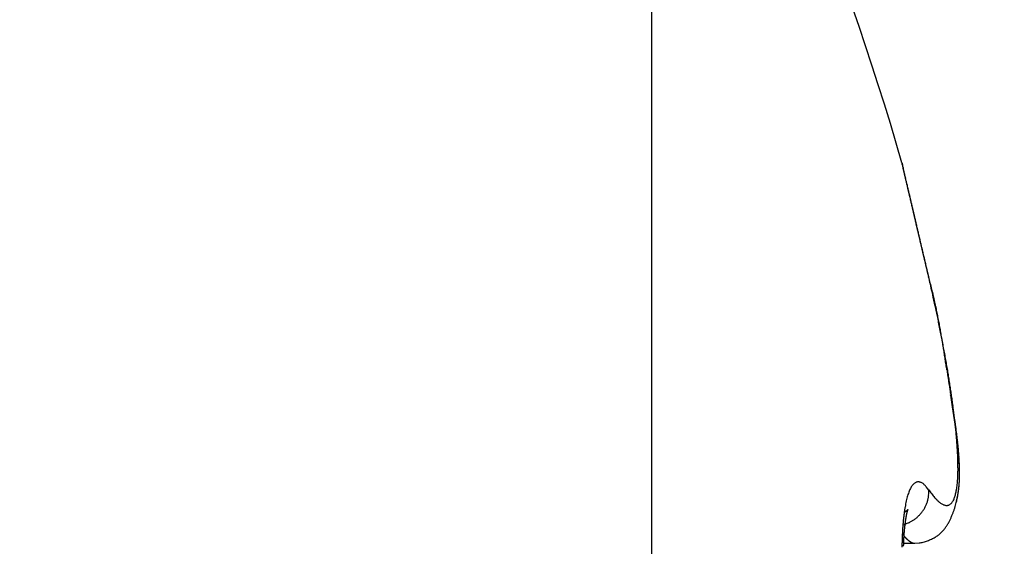
# Model space of a CAD drawing. Units: millimetres. Extents: x 264 to 7056, y -131 to 5380.
# Drawn here: x 4466 to 4469, y 3379 to 3381 of the extents above; entities that cross this region are included whole.
import ezdxf

# ---------------------------------------------------------------- set-up
doc = ezdxf.new("R2010")
doc.units = ezdxf.units.MM
doc.layers.add('hatching-Schraffur', color=5, linetype='Continuous')
doc.layers.add('outline-Körperkante', color=7, linetype='Continuous')

# ---------------------------------------------------------------- blocks, each defined once
blk = doc.blocks.new('WD2201_SR_Laufwagen_hinten')
at = {"layer": 'outline-Körperkante'}
for p, q in [((18.5, 40.7202), (18.5, 35.5)), ((19.3471, 36.8085), (19.3437, 36.8229)), ((19.3471, 36.8085), (19.3448, 36.8181)), ((19.3471, 36.8085), (19.3451, 36.817)), ((19.3471, 36.158), (19.3518, 36.1514)), ((19.4319, 36.1205), (19.4331, 36.1256)), ((19.2684, 36.0507), (19.2728, 36.052)), ((19.2666, 36.023), (19.2677, 36.0216)), ((19.2699, 35.9944), (19.304, 35.9944)), ((19.3045, 35.9943), (19.3176, 35.9952))]:
    blk.add_line(p, q, dxfattribs=at)
for centre, radius, start, end in [((10.9875, 34.7794), 8.6125, 16.02562, 29.27548), ((16.7554, 36.554), 2.5816, 13.4392, 13.5107), ((19.2803, 37.1583), 0.0149, 184.3333, 187.9412), ((19.2903, 37.1595), 0.0249, 187.7276, 190.1023), ((21.7581, 37.7159), 2.5546, 192.6799, 192.7054), ((19.0984, 37.1115), 0.1729, 13.8177, 14.2548), ((16.6138, 36.5217), 2.7268, 13.3425, 13.4088), ((9.3197, 34.8268), 10.2149, 13.15311, 13.16198), ((20.4998, 37.4396), 1.2664, 193.1632, 193.2464), ((11.012, 35.1906), 8.4846, 13.33849, 13.35896), ((94.3536, 54.9907), 77.177, 193.36616, 193.367701), ((12.2809, 35.5171), 7.1744, 13.11676, 13.13504), ((-21.4959, 27.6305), 41.8599, 13.13751, 13.14196), ((-57.4711, 19.1242), 78.8268, 13.213737, 13.215581), ((-0.1185, 32.5417), 19.9259, 13.34564, 13.35672), ((86.4855, 53.1931), 69.1065, 193.429887, 193.432171), ((-2.1525, 32.0837), 22.0107, 13.2721, 13.28355), ((-97.8933, 9.7603), 120.3193, 13.151982, 13.153405), ((-53.4949, 19.8772), 74.7839, 13.341605, 13.344062), ((-14.7227, 29.1571), 34.917, 13.20277, 13.21074), ((-87.105, 12.2154), 109.2554, 13.182068, 13.183862), ((-27.7101, 26.0909), 48.2615, 13.21878, 13.22506), ((-104.7706, 7.778), 127.4678, 13.311646, 13.313285), ((-93.6414, 10.6985), 115.9655, 13.171599, 13.173507), ((-35.0451, 24.4401), 55.7796, 13.14075, 13.14667), ((-93.961, 10.5284), 116.3155, 13.215322, 13.217326), ((-45.0961, 21.9596), 66.1316, 13.248428, 13.253795), ((-97.3682, 9.3586), 119.9005, 13.385269, 13.387313), ((-101.6644, 8.8845), 124.1908, 13.137132, 13.139202), ((-58.5437, 18.8298), 79.9385, 13.218393, 13.223156), ((-102.2481, 8.3264), 124.8867, 13.323456, 13.325606), ((-72.112, 15.6568), 93.8728, 13.205778, 13.210079), ((-105.4915, 7.7465), 128.1766, 13.239427, 13.241613), ((-107.151, 7.5308), 129.8415, 13.162109, 13.164356), ((-85.0937, 12.6157), 107.206, 13.199086, 13.203088), ((-110.0033, 6.6596), 132.8174, 13.245594, 13.247872), ((-98.8941, 9.5114), 121.3508, 13.134524, 13.138243), ((-111.2484, 6.2319), 134.1274, 13.299252, 13.301591), ((-112.7279, 6.1275), 135.5916, 13.195179, 13.198677), ((-114.3101, 5.8633), 137.1923, 13.152524, 13.154892), ((-125.4036, 3.1322), 148.6164, 13.20126, 13.205699), ((-115.5826, 5.3723), 138.5432, 13.228103, 13.230525), ((-127.2565, 2.6557), 150.5292, 13.21614, 13.219436), ((-117.754, 4.8549), 140.7755, 13.228411, 13.230866), ((-40.3547, 23.0465), 61.2672, 13.225344, 13.233721), ((-140.8704, -0.3828), 164.4773, 13.15917, 13.162322), ((-118.3754, 4.5814), 141.443, 13.276142, 13.278664), ((-54.5927, 19.684), 75.8968, 13.232825, 13.237408), ((-122.4973, 3.8325), 145.6269, 13.18799, 13.190507), ((-154.8282, -3.8557), 178.8594, 13.221562, 13.224573), ((-205.7671, -15.8169), 231.1837, 13.219988, 13.221212), ((-127.8354, 2.5711), 151.112, 13.189365, 13.191857), ((-76.7891, 14.5897), 98.6701, 13.155936, 13.15915), ((-168.0204, -6.632), 192.3371, 13.124956, 13.127868), ((-135.1488, 0.6115), 158.6797, 13.273322, 13.275759), ((-63.2382, 17.7589), 84.7536, 13.150673, 13.154714), ((-142.5763, -0.9615), 166.2701, 13.210854, 13.213236), ((-181.2119, -10.0318), 205.9562, 13.209901, 13.212713), ((-80.4211, 13.5258), 102.4491, 13.266331, 13.269669), ((-150.469, -2.8239), 174.3796, 13.211582, 13.213911), ((-93.1813, 10.7371), 115.5089, 13.157254, 13.160239), ((-193.0671, -12.6206), 218.0895, 13.157556, 13.160302), ((-156.4654, -4.109), 180.511, 13.171404, 13.173703), ((-90.4897, 11.184), 112.7864, 13.244288, 13.247414), ((-92.4007, 10.9638), 114.6972, 13.129495, 13.13264), ((-163.1304, -5.8004), 187.3861, 13.208337, 13.210598), ((-205.4892, -15.4327), 230.8255, 13.132684, 13.13536), ((-98.0277, 9.519), 120.5054, 13.187727, 13.19077), ((-168.7129, -7.241), 193.1501, 13.243745, 13.245985), ((-215.7136, -17.9963), 241.3651, 13.171236, 13.173871), ((-102.8315, 8.4529), 125.4257, 13.158287, 13.161257), ((-174.6017, -8.2996), 199.1251, 13.149842, 13.152055), ((-105.7553, 7.6794), 128.4489, 13.194406, 13.197357), ((-226.7109, -20.577), 252.6611, 13.170219, 13.172807), ((-179.4898, -9.5785), 204.176, 13.185067, 13.187269), ((-109.4237, 6.9262), 132.1924, 13.14639, 13.149306), ((-184.2139, -10.7429), 209.0411, 13.198267, 13.200451), ((-112.825, 5.9928), 135.717, 13.200654, 13.203537), ((-235.5318, -22.6485), 261.7219, 13.169245, 13.17181), ((-188.1863, -11.871), 213.1663, 13.247514, 13.249695), ((-116.2634, 5.2015), 139.2452, 13.191705, 13.194553), ((-244.7011, -24.7344), 271.1254, 13.154463, 13.156998), ((-119.3985, 4.5766), 142.4402, 13.145828, 13.148657), ((-192.5202, -12.62), 217.5567, 13.175785, 13.177957), ((-122.5336, 3.8579), 145.6566, 13.13784, 13.140644), ((-195.0311, -13.3282), 220.1629, 13.204117, 13.206293), ((-252.0114, -26.2792), 278.5954, 13.119139, 13.121667), ((-125.3196, 3.0635), 148.5503, 13.189216, 13.192005), ((-198.7095, -13.923), 223.8801, 13.135126, 13.137299), ((-128.2693, 2.3873), 151.5765, 13.180895, 13.183663), ((-259.5208, -28.3099), 286.3699, 13.171298, 13.173809), ((-200.5641, -14.7406), 225.8723, 13.227995, 13.230179), ((-130.8061, 2.0642), 154.1203, 13.080022, 13.082782), ((-202.8222, -14.9265), 228.1133, 13.141472, 13.143659), ((-133.3174, 1.2348), 156.7544, 13.164857, 13.167601), ((-265.175, -29.5735), 292.1633, 13.157415, 13.15993), ((-204.321, -15.597), 229.7255, 13.217136, 13.219339), ((-135.4146, 0.7584), 158.9049, 13.157126, 13.159866), ((-270.8789, -30.8343), 298.0045, 13.14131, 13.143821), ((-137.6989, 0.1893), 161.2589, 13.166553, 13.169283), ((-205.7114, -15.6443), 231.09, 13.147505, 13.149718), ((-139.771, -0.2321), 163.3724, 13.142215, 13.144945), ((-206.3558, -15.9144), 231.779, 13.174063, 13.176297), ((-274.4961, -31.7293), 301.7304, 13.148118, 13.150647), ((-141.6126, -0.5367), 165.2352, 13.097141, 13.099864), ((-206.9339, -16.0915), 232.3822, 13.181841, 13.18409), ((-143.0261, -1.1128), 166.7426, 13.17717, 13.179898), ((-279.2145, -32.8138), 306.5718, 13.142369, 13.1449), ((-206.5886, -15.9928), 232.0235, 13.175281, 13.177556), ((-144.8589, -1.3666), 168.5851, 13.116425, 13.11915), ((-206.8323, -16.0326), 232.2698, 13.168854, 13.17115), ((-282.5885, -33.5323), 310.0208, 13.12735, 13.129897), ((-146.0674, -1.685), 169.8343, 13.125769, 13.128502), ((-205.5643, -15.777), 230.977, 13.176447, 13.178776), ((-147.4337, -2.0889), 171.2567, 13.150857, 13.153592), ((-283.9247, -33.9328), 311.4131, 13.140714, 13.143288), ((-148.1112, -2.1231), 171.9242, 13.107834, 13.110582), ((-205.0912, -15.7639), 230.5134, 13.197728, 13.200079), ((-149.6041, -2.5078), 173.4655, 13.117013, 13.119763), ((-204.1672, -15.3461), 229.5185, 13.146478, 13.14886), ((-280.1928, -32.9309), 307.5512, 13.114351, 13.116994), ((-150.2769, -2.7981), 174.1866, 13.157026, 13.159786), ((-202.0464, -14.7655), 227.3212, 13.123126, 13.125546), ((-287.2741, -34.7208), 314.8539, 13.136592, 13.13921), ((-151.0177, -2.8003), 174.9086, 13.099699, 13.102473), ((-197.6114, -14.0564), 222.8413, 13.201979, 13.204466), ((-149.8511, -2.4568), 173.6945, 13.073752, 13.076566), ((-198.6543, -14.041), 223.8532, 13.13469, 13.137179), ((-304.4649, -38.7022), 332.4997, 13.128938, 13.131448), ((-152.1166, -3.116), 176.0504, 13.113147, 13.115943), ((-205.3081, -15.7452), 230.7203, 13.168913, 13.171343), ((-157.4418, -4.4918), 181.5489, 13.151992, 13.154724), ((16.2176, 35.9941), 3.2337, 13.8865, 14.5868), ((8.4241, 34.3125), 11.2046, 12.63191, 12.87146), ((18.1627, 36.4622), 1.2332, 13.0588, 14.4613), ((15.3712, 35.8547), 4.0883, 12.3351, 12.8342), ((17.7962, 36.3779), 1.6093, 12.3345, 13.0334), ((15.0484, 35.7817), 4.4193, 12.0684, 12.3656), ((4.8763, 33.7652), 14.7905, 11.47129, 11.53055), ((5.9384, 33.8935), 13.7228, 11.7514, 11.82497), ((16.9768, 36.2218), 2.4431, 11.0522, 11.4477), ((14.3248, 35.6395), 5.1567, 11.5208, 11.7363), ((17.4469, 36.3038), 1.9661, 10.8105, 11.3326), ((16.683, 36.1634), 2.7428, 10.3347, 10.6986), ((15.402, 35.8508), 4.059, 11.3456, 11.6354), ((15.8938, 36.0244), 3.5441, 9.9807, 10.2568), ((14.9087, 35.7528), 4.5619, 11.0834, 11.3328), ((15.803, 36.0143), 3.6352, 9.6206, 9.8894), ((14.6918, 35.7108), 4.7828, 10.8456, 11.0775), ((15.4727, 35.9554), 3.9708, 9.4171, 9.6626), ((15.1313, 35.7953), 4.3352, 10.5875, 10.8419), ((14.4277, 35.7909), 5.0287, 9.1259, 9.3179), ((13.0998, 35.5783), 6.3734, 8.96919, 9.11903), ((15.3993, 35.8451), 4.0627, 10.3228, 10.5924), ((10.7717, 35.219), 8.7291, 8.80831, 8.91653), ((15.5003, 35.8624), 3.9602, 10.0652, 10.338), ((5.9116, 34.4797), 13.645, 8.68254, 8.75098), ((15.6561, 35.8888), 3.8022, 9.8036, 10.0838), ((-28.9222, 29.1721), 48.8809, 8.65002, 8.66886), ((56.6776, 42.1295), 37.694, 188.55269, 188.57678), ((15.8635, 35.924), 3.5919, 9.5215, 9.814), ((31.7473, 38.3675), 12.4815, 188.56778, 188.63927), ((16.0512, 35.9558), 3.4014, 9.2111, 9.5155), ((30.3546, 38.1552), 11.0727, 188.63543, 188.71468), ((16.2164, 35.982), 3.2342, 8.9074, 9.2222), ((38.4024, 39.3731), 19.2121, 188.66867, 188.71347), ((16.3753, 36.0065), 3.0734, 8.5882, 8.9141), ((79.6543, 45.806), 60.9625, 188.816106, 188.829954), ((16.5273, 36.0281), 2.9199, 8.2782, 8.6149), ((-17.9999, 30.6505), 37.8607, 8.78648, 8.80834), ((5.0488, 34.2012), 14.5401, 8.77661, 8.83248), ((16.6833, 36.0516), 2.7621, 7.9121, 8.2616), ((16.8396, 36.0719), 2.6046, 7.5804, 7.9437), ((11.2612, 35.1472), 8.2561, 8.77006, 8.86648), ((13.6991, 35.5248), 5.7891, 8.62118, 8.75614), ((16.9992, 36.0932), 2.4435, 7.199, 7.5783), ((15.2124, 35.752), 4.2588, 8.4705, 8.6504), ((17.1548, 36.1126), 2.2867, 6.81, 7.2064), ((16.0908, 35.877), 3.3717, 8.3459, 8.5689), ((17.3122, 36.1297), 2.1284, 6.4389, 6.8552), ((16.7561, 35.9736), 2.6994, 8.0946, 8.3674), ((17.4648, 36.1462), 1.975, 6.0207, 6.4584), ((13.0094, 35.5126), 6.4751, 7.44371, 7.59517), ((17.1998, 36.035), 2.2514, 7.8154, 8.1364), ((17.6172, 36.1616), 1.8218, 5.5799, 6.0427), ((17.2025, 36.0554), 2.247, 7.2395, 7.5699), ((17.564, 36.0835), 1.8841, 7.4833, 7.8592), ((17.7636, 36.1761), 1.6746, 5.0834, 5.5735), ((17.4585, 36.086), 1.9891, 7.058, 7.2955), ((17.9083, 36.188), 1.5295, 4.5984, 5.1202), ((17.826, 36.116), 1.62, 7.1211, 7.5504), ((15.6349, 35.8754), 3.8249, 6.7377, 6.8316), ((17.5389, 36.0961), 1.9081, 6.6601, 6.8666), ((18.0535, 36.1436), 1.3908, 6.6649, 7.1546), ((17.9566, 36.1443), 1.4877, 6.3996, 6.6802), ((18.046, 36.1978), 1.3914, 4.0911, 4.6478), ((18.1803, 36.2071), 1.2567, 3.5065, 4.1042), ((18.3077, 36.2135), 1.1292, 2.9361, 3.579), ((17.9402, 36.1417), 1.5042, 6.1614, 6.4289), ((18.2241, 36.1624), 1.2193, 6.1689, 6.7175), ((17.9817, 36.1453), 1.4625, 5.9282, 6.1953), ((18.3755, 36.1768), 1.0672, 5.6625, 6.2769), ((18.1592, 36.1643), 1.284, 5.6013, 5.904), ((18.2784, 36.1755), 1.1643, 5.2909, 5.6221), ((18.4933, 36.1879), 0.9488, 5.0212, 5.6999), ((18.3546, 36.1814), 1.0879, 5.0038, 5.3539), ((18.4298, 36.2192), 1.007, 2.2734, 2.97), ((18.5437, 36.223), 0.893, 1.5647, 2.3216), ((18.4252, 36.1879), 1.017, 4.6147, 4.985), ((18.5998, 36.1966), 0.842, 4.311, 5.0608), ((18.5043, 36.1928), 0.9377, 4.3088, 4.7053), ((18.5674, 36.1988), 0.8744, 3.8052, 4.2263), ((18.6844, 36.2021), 0.7572, 3.5629, 4.3821), ((18.6273, 36.201), 0.8144, 3.4828, 3.929), ((18.6474, 36.225), 0.7893, 0.7993, 1.6234), ((18.7384, 36.2261), 0.6983, 359.9223, 0.815), ((18.8242, 36.224), 0.6126, 359.1277, 0.1033), ((18.7612, 36.206), 0.6803, 2.7353, 3.6303), ((18.6774, 36.2048), 0.7643, 2.9596, 3.4304), ((18.7258, 36.2066), 0.7158, 2.5169, 3.0146), ((18.8242, 36.2079), 0.6173, 1.8764, 2.8452), ((18.769, 36.2076), 0.6726, 2.0699, 2.5934), ((18.8091, 36.2101), 0.6325, 1.4202, 1.9713), ((18.8806, 36.2093), 0.5609, 0.8716, 1.92), ((18.8442, 36.2099), 0.5973, 0.9483, 1.5259), ((19.0402, 36.2153), 0.3963, 355.7877, 357.0914), ((18.9748, 36.2189), 0.4619, 357.0576, 358.2359), ((18.9021, 36.2231), 0.5346, 358.0274, 359.094), ((19.0056, 36.2072), 0.4359, 357.4816, 358.7665), ((18.9843, 36.2086), 0.4573, 357.7417, 358.46), ((18.9277, 36.2092), 0.5138, 359.8348, 0.9601), ((18.97, 36.2085), 0.4715, 358.7042, 359.9111), ((18.9602, 36.2092), 0.4813, 358.468, 359.1574), ((18.8789, 36.2102), 0.5627, 0.3711, 0.977), ((18.936, 36.2102), 0.5056, 359.0804, 359.7423), ((18.9076, 36.21), 0.534, 359.7806, 0.4136), ((19.3773, 36.1169), 0.0969, 150.8842, 154.3007), ((19.3579, 36.1265), 0.0752, 146.1166, 150.1265), ((19.3427, 36.1359), 0.0574, 140.5975, 145.3753), ((19.3318, 36.1436), 0.0441, 133.7549, 139.4118), ((19.3239, 36.151), 0.0333, 125.8655, 132.7133), ((19.3188, 36.1568), 0.0256, 115.9844, 124.2377), ((19.3167, 36.1605), 0.0214, 105.9988, 115.3442), ((19.3161, 36.1618), 0.02, 95.4525, 105.0963), ((19.3153, 36.1639), 0.0178, 82.6044, 93.7432), ((19.3156, 36.1652), 0.0165, 69.8498, 82.8238), ((19.3152, 36.158), 0.0234, 66.2709, 75.1639), ((19.2977, 36.1146), 0.0703, 64.6322, 67.4428), ((19.3124, 36.1541), 0.0285, 46.6526, 57.2533), ((19.3054, 36.143), 0.0414, 37.1241, 50.2155), ((19.2199, 36.0576), 0.162, 38.2785, 42.9616), ((19.2415, 36.1902), 0.1934, 349.5188, 351.6357), ((19.2003, 36.1976), 0.2352, 351.3123, 353.1709), ((19.1528, 36.2042), 0.2832, 353.006, 354.6422), ((19.1001, 36.2099), 0.3362, 354.5124, 355.9714), ((19.0872, 36.2008), 0.354, 352.9396, 353.8244), ((19.0873, 36.2004), 0.3539, 353.3716, 354.8915), ((19.0731, 36.2016), 0.3682, 353.9437, 354.8007), ((19.0591, 36.2041), 0.3823, 354.6151, 355.4454), ((19.0636, 36.2031), 0.3778, 354.8155, 356.2577), ((19.0425, 36.2044), 0.3989, 355.5938, 356.3958), ((19.0369, 36.2054), 0.4045, 356.1668, 357.5329), ((19.0245, 36.2065), 0.417, 356.2581, 357.0329), ((19.0056, 36.2077), 0.436, 357.0015, 357.7475), ((19.5814, 36.0545), 0.3106, 165.5933, 167.1763), ((19.5265, 36.0674), 0.2542, 163.5017, 165.3127), ((19.4781, 36.0804), 0.2041, 161.0542, 163.1459), ((19.4373, 36.0933), 0.1614, 158.2386, 160.6882), ((19.4037, 36.1055), 0.1256, 154.8366, 157.7175), ((19.248, 36.1517), 0.0997, 346.1991, 348.7711), ((19.145, 36.1729), 0.2049, 348.5466, 349.6716), ((19.2638, 36.1468), 0.0835, 352.7306, 356.125), ((19.1649, 36.1503), 0.1823, 359.4117, 2.3975), ((19.274, 36.1464), 0.0732, 355.8761, 1.6298), ((19.608, 36.3377), 0.3169, 216.0278, 217.4128), ((19.5671, 36.308), 0.2663, 217.6861, 219.2359), ((19.5328, 36.2805), 0.2224, 219.3426, 221.0905), ((19.5033, 36.2563), 0.1842, 221.4575, 223.4302), ((19.3693, 36.1531), 0.06, 334.5735, 339.2738), ((19.3529, 36.1604), 0.078, 338.4815, 342.4126), ((19.3325, 36.1676), 0.0995, 341.9931, 345.3283), ((19.3071, 36.1756), 0.1261, 344.769, 347.6039), ((19.2771, 36.1829), 0.157, 347.333, 349.7789), ((19.1487, 36.1897), 0.2915, 346.8695, 348.6494), ((19.1385, 36.1922), 0.302, 347.2748, 348.2784), ((19.1366, 36.1928), 0.3041, 348.2308, 349.2338), ((19.137, 36.1923), 0.3035, 348.5925, 350.3148), ((19.1316, 36.1931), 0.309, 349.3544, 350.3434), ((19.1235, 36.1951), 0.3173, 350.229, 351.8905), ((19.1202, 36.1959), 0.3207, 350.1982, 351.1577), ((19.1099, 36.1971), 0.331, 351.2227, 352.1567), ((19.1065, 36.1978), 0.3345, 351.8423, 353.4332), ((19.0993, 36.1987), 0.3418, 352.132, 353.0416), ((19.7809, 36.019), 0.5132, 170.3554, 171.4951), ((19.709, 36.0296), 0.4405, 168.8861, 170.1439), ((19.6422, 36.042), 0.3726, 167.3725, 168.7792), ((19.2425, 36.1537), 0.1058, 327.2818, 330.0101), ((19.244, 36.1527), 0.104, 330.0581, 332.8124), ((19.2465, 36.1515), 0.1013, 332.8142, 335.6112), ((19.2458, 36.152), 0.1021, 335.4768, 338.2185), ((19.2421, 36.1534), 0.106, 338.3034, 340.8925), ((19.2497, 36.1502), 0.0978, 341.1882, 343.9893), ((19.2621, 36.1464), 0.0849, 344.1411, 347.3809), ((19.4779, 36.2332), 0.1499, 223.6655, 225.9228), ((19.4575, 36.2135), 0.1216, 226.3614, 228.9509), ((19.4407, 36.1952), 0.0967, 229.3237, 232.3355), ((19.4276, 36.1798), 0.0765, 233.0627, 236.5726), ((19.418, 36.1661), 0.0598, 237.0321, 241.1767), ((19.4108, 36.1549), 0.0465, 242.3475, 247.2348), ((19.4063, 36.1455), 0.0361, 247.9688, 253.776), ((19.4037, 36.1385), 0.0287, 254.9159, 261.7394), ((19.4025, 36.1331), 0.0232, 262.8171, 270.764), ((19.4021, 36.1298), 0.0198, 272.0022, 280.9639), ((19.4023, 36.128), 0.0181, 281.2658, 290.985), ((19.4022, 36.1279), 0.018, 291.3336, 301.3061), ((19.4017, 36.1292), 0.0194, 300.7147, 310.3607), ((19.3999, 36.1319), 0.0226, 309.4031, 318.2869), ((19.3963, 36.1357), 0.0278, 317.3246, 325.1193), ((19.3904, 36.1406), 0.0355, 324.1494, 330.8447), ((19.3816, 36.1466), 0.0461, 329.6075, 335.2183), ((19.169, 36.1838), 0.2704, 341.402, 343.3033), ((19.1656, 36.1855), 0.2741, 343.1682, 345.0461), ((19.1578, 36.1874), 0.2822, 345.08, 346.9092), ((20.0207, 35.9911), 0.7547, 173.7536, 174.6396), ((19.9375, 35.9992), 0.6711, 172.7071, 173.6642), ((19.8576, 36.008), 0.5907, 171.5325, 172.5707), ((19.179, 36.2291), 0.1688, 304.0583, 304.8861), ((19.2474, 36.1325), 0.0504, 303.9267, 305.9519), ((19.6666, 36.0075), 0.3948, 170.7237, 170.9516), ((19.2483, 36.1315), 0.0491, 305.8219, 307.0398), ((19.6452, 36.011), 0.3731, 170.4817, 170.7167), ((19.6273, 36.0143), 0.3549, 170.291, 170.5333), ((19.6033, 36.0179), 0.3307, 169.9577, 170.2092), ((19.5851, 36.0192), 0.3125, 169.3487, 169.6097), ((17.9439, 37.7907), 2.1596, 308.1478, 308.1667), ((19.5637, 36.0251), 0.2903, 169.4475, 169.7204), ((19.5414, 36.0288), 0.2678, 169.0529, 169.3383), ((19.2398, 36.1426), 0.063, 307.7263, 308.4193), ((19.5225, 36.0345), 0.2482, 169.23, 169.5307), ((19.4993, 36.0363), 0.2251, 168.2609, 168.5779), ((19.2534, 36.1252), 0.041, 308.6962, 309.7785), ((19.4813, 36.0402), 0.2067, 167.9671, 168.3042), ((19.4613, 36.0456), 0.186, 167.9319, 168.2908), ((19.4415, 36.0479), 0.1662, 166.8894, 167.275), ((19.2488, 36.1313), 0.0486, 309.2932, 310.1049), ((19.4248, 36.0529), 0.1487, 166.9175, 167.3325), ((19.4057, 36.0579), 0.129, 166.6952, 167.1466), ((19.2441, 36.1369), 0.0559, 310.1793, 310.8264), ((19.3908, 36.0602), 0.1139, 165.5755, 166.0683), ((19.3755, 36.0647), 0.098, 165.3931, 165.936), ((19.2495, 36.1301), 0.0472, 311.1196, 311.8158), ((19.3611, 36.0679), 0.0833, 164.3878, 164.9866), ((19.348, 36.072), 0.0696, 164.1009, 164.7761), ((19.2525, 36.1263), 0.0424, 312.351, 313.0678), ((19.3361, 36.0744), 0.0575, 162.3478, 163.1205), ((19.3284, 36.0779), 0.0491, 162.6516, 163.4933), ((19.2508, 36.1291), 0.0456, 312.1384, 312.7341), ((19.3242, 36.0786), 0.0449, 161.1411, 161.989), ((19.248, 36.1309), 0.0488, 313.7843, 314.2737), ((19.3207, 36.0794), 0.0413, 159.6681, 160.5244), ((19.3192, 36.0807), 0.0395, 159.869, 160.6865), ((19.2362, 36.1438), 0.0663, 313.7571, 314.0811), ((19.3173, 36.0816), 0.0374, 159.4294, 160.2293), ((19.3152, 36.0812), 0.0356, 156.9103, 157.6609), ((19.1451, 36.2336), 0.1942, 314.952, 315.048), ((19.3131, 36.0833), 0.0328, 158.1018, 158.8162), ((19.3113, 36.0678), 0.0405, 134.81, 135.19), ((19.314, 36.0828), 0.0338, 157.3084, 157.9313), ((19.2902, 36.0893), 0.0104, 134.3778, 135.6222), ((19.3141, 36.082), 0.0342, 155.5881, 156.1208), ((19.285, 36.0946), 0.00302, 131.0326, 134.3862), ((19.324, 36.0782), 0.0448, 156.0759, 156.4251), ((19.3885, 36.0544), 0.1135, 158.1442, 158.253), ((19.2832, 36.0969), 0.0000765, 95.5562, 151.8239), ((19.2835, 36.0964), 0.000654, 126.35, 136.9171), ((19.2585, 36.1075), 0.0269, 336.1848, 336.5564), ((19.2819, 36.0973), 0.00139, 344.2662, 347.6613), ((19.2832, 36.097), 0.0000426, 75.0684, 133.0041), ((19.2782, 36.0987), 0.00538, 339.3936, 340.6402), ((19.2831, 36.097), 0.00016, 354.6121, 5.3879), ((19.2395, 36.1569), 0.1102, 308.1169, 310.7772), ((19.2396, 36.1564), 0.1098, 310.8968, 313.5755), ((19.24, 36.156), 0.1092, 313.5758, 316.2661), ((19.2403, 36.1557), 0.1087, 316.254, 318.9583), ((19.2409, 36.1552), 0.108, 318.9505, 321.6676), ((19.2413, 36.1543), 0.1071, 321.9219, 324.6527), ((19.2424, 36.1541), 0.1061, 324.4088, 327.1448), ((19.2251, 36.1577), 0.2085, 333.3677, 335.8681), ((19.1832, 36.1784), 0.2552, 335.4534, 337.4838), ((19.1739, 36.1819), 0.2651, 337.5698, 339.5135), ((19.1694, 36.1841), 0.2701, 339.4021, 341.3075), ((20.1918, 35.9777), 0.9263, 175.5545, 176.3327), ((20.1058, 35.9844), 0.8401, 174.724, 175.5529), ((19.8639, 35.9811), 0.5939, 174.2477, 174.4435), ((19.2426, 36.1492), 0.1018, 287.265, 289.913), ((19.8613, 35.9799), 0.5914, 173.9085, 174.1033), ((19.8564, 35.9818), 0.5863, 173.8485, 174.0431), ((19.853, 35.9835), 0.5828, 173.7876, 173.9814), ((19.8438, 35.9825), 0.5737, 173.3999, 173.5939), ((19.8414, 35.9815), 0.5715, 173.0721, 173.2659), ((19.8274, 35.9866), 0.557, 173.2282, 173.4229), ((19.8204, 35.9857), 0.5502, 172.8532, 173.0484), ((19.8106, 35.9852), 0.5405, 172.4702, 172.6669), ((19.7989, 35.9903), 0.5282, 172.6592, 172.8571), ((19.7817, 35.99), 0.5112, 172.1781, 172.3783), ((19.7712, 35.9924), 0.5005, 172.0899, 172.2921), ((19.7554, 35.9952), 0.4844, 171.9538, 172.1592), ((19.7405, 35.9951), 0.4697, 171.4811, 171.6895), ((19.7207, 35.9982), 0.4496, 171.278, 171.4907), ((19.7045, 36.0038), 0.4329, 171.4646, 171.6814), ((19.6863, 36.0044), 0.4148, 170.9532, 171.1756), ((19.2407, 36.155), 0.1079, 289.8204, 292.3579), ((19.2392, 36.1581), 0.1113, 292.4627, 294.9584), ((19.2398, 36.1566), 0.1098, 295.0214, 297.5879), ((19.2398, 36.1565), 0.1097, 297.5885, 300.1847), ((19.2396, 36.1569), 0.1101, 300.1673, 302.7785), ((19.2393, 36.1571), 0.1105, 302.8831, 305.5033), ((19.2394, 36.1568), 0.1101, 305.5243, 308.1705), ((19.3118, 36.1049), 0.107, 322.8729, 327.9288), ((19.2975, 36.1155), 0.1248, 327.2966, 331.5595), ((19.2749, 36.1307), 0.1518, 330.5579, 334.0238), ((20.4452, 35.9686), 1.1798, 177.966, 178.6379), ((20.3622, 35.9698), 1.0969, 177.1729, 177.874), ((20.2772, 35.9738), 1.0118, 176.4195, 177.1574), ((19.4219, 36.1441), 0.1969, 218.4576, 218.9647), ((19.4144, 36.1374), 0.1869, 218.815, 219.3403), ((19.4061, 36.1308), 0.1763, 219.4019, 219.9466), ((20.0888, 35.9625), 0.8196, 176.6287, 176.787), ((20.0738, 35.9654), 0.8044, 176.613, 176.7735), ((20.055, 35.9684), 0.7854, 176.5822, 176.7451), ((19.3995, 36.1247), 0.1673, 219.791, 220.3548), ((20.0403, 35.9678), 0.7707, 176.3089, 176.4742), ((20.0184, 35.9673), 0.749, 175.9978, 176.1657), ((20.004, 35.9703), 0.7344, 175.9786, 176.1491), ((19.986, 35.9699), 0.7165, 175.677, 175.8502), ((19.972, 35.9729), 0.7023, 175.656, 175.8319), ((19.9544, 35.9727), 0.6848, 175.3474, 175.5262), ((19.9375, 35.9757), 0.6677, 175.3029, 175.4845), ((19.392, 36.1196), 0.1583, 220.6933, 221.2783), ((19.9205, 35.9755), 0.6507, 174.9852, 175.1699), ((19.9041, 35.9755), 0.6345, 174.6618, 174.8495), ((19.8905, 35.9785), 0.6206, 174.6348, 174.8259), ((19.8741, 35.9816), 0.604, 174.5818, 174.7762), ((19.386, 36.1137), 0.1499, 221.1204, 221.7269), ((19.3801, 36.1079), 0.1416, 221.5628, 222.193), ((19.3738, 36.1025), 0.1333, 222.2759, 222.93), ((19.3677, 36.0979), 0.1257, 223.3023, 223.9828), ((19.3628, 36.0927), 0.1186, 223.8161, 224.5233), ((19.2973, 36.1292), 0.1356, 295.7576, 300.8568), ((19.3087, 36.1086), 0.1121, 301.2014, 306.8416), ((19.3142, 36.1007), 0.1025, 307.068, 312.9085), ((19.3153, 36.1005), 0.1015, 312.5299, 318.1969), ((19.3148, 36.1011), 0.1023, 318.1331, 323.5468), ((20.5243, 35.9665), 1.259, 178.6279, 179.2742), ((20.2721, 35.9571), 1.0029, 178.274, 178.4123), ((20.2599, 35.9599), 0.9906, 178.2731, 178.4132), ((20.235, 35.9586), 0.9657, 178.0119, 178.1538), ((20.2023, 35.9603), 0.933, 177.7524, 177.8981), ((20.2189, 35.9574), 0.9496, 177.7625, 177.9062), ((20.1786, 35.9592), 0.9094, 177.4792, 177.6267), ((20.1663, 35.9621), 0.8969, 177.4781, 177.6278), ((20.143, 35.9612), 0.8738, 177.1979, 177.3495), ((20.1271, 35.9641), 0.8577, 177.1849, 177.3388), ((20.1081, 35.9632), 0.8388, 176.9092, 177.0652), ((19.3581, 36.0876), 0.1117, 224.3495, 225.0861), ((19.353, 36.0835), 0.1052, 225.4805, 226.2469), ((19.3481, 36.0788), 0.0984, 226.3718, 227.1711), ((19.3451, 36.0743), 0.093, 226.6825, 227.5153), ((19.3401, 36.0698), 0.0863, 227.968, 228.8376), ((19.3368, 36.0663), 0.0815, 228.9452, 229.8522), ((19.3336, 36.0622), 0.0764, 229.6622, 230.6105), ((19.3302, 36.0583), 0.0712, 230.7724, 231.7626), ((19.3275, 36.0545), 0.0666, 231.5651, 232.6015), ((19.3246, 36.0515), 0.0624, 233.0739, 234.1574), ((19.3223, 36.0476), 0.0579, 233.6624, 234.7974), ((19.3199, 36.0449), 0.0542, 235.2921, 236.4789), ((19.318, 36.0421), 0.0509, 236.5488, 237.7941), ((19.3159, 36.0387), 0.0469, 237.7395, 239.0455), ((19.3144, 36.0364), 0.0442, 239.0994, 240.466), ((19.3128, 36.0336), 0.0409, 240.4535, 241.8755), ((19.3115, 36.0311), 0.0382, 241.9154, 243.4199), ((19.3098, 36.0285), 0.0351, 243.9328, 245.541), ((19.3094, 36.0268), 0.0333, 245.0346, 246.6743), ((19.3092, 36.0269), 0.0333, 247.0555, 248.6542), ((19.3074, 36.0224), 0.0285, 248.6679, 250.5124), ((19.3053, 36.0172), 0.0229, 251.1946, 253.5052), ((19.3067, 36.0203), 0.0263, 252.5737, 254.4176), ((19.3177, 36.0604), 0.0678, 254.5523, 255.1997), ((19.3048, 36.014), 0.0197, 256.9654, 259.697), ((19.3039, 36.0103), 0.0159, 260.5399, 265.6132), ((19.3073, 36.0338), 0.0396, 263.3186, 265.9501), ((19.3021, 36.1129), 0.1187, 277.5006, 283.9188), ((19.3033, 36.107), 0.1127, 284.0241, 291.0644), ((19.3003, 36.1222), 0.128, 289.892, 295.9118)]:
    blk.add_arc(centre, radius, start, end, dxfattribs=at)
blk = doc.blocks.new('SR_WD2203_Antriebsquerschnitt_Teleskop_03_kpl')
at = {"layer": 'hatching-Schraffur'}
h = blk.add_hatch(dxfattribs=at)
h.set_pattern_fill('ANSI31', color=256, scale=0.5, style=0)
h.paths.add_polyline_path([(9.506, -20.866), (9.006, -20), (9.506, -19.134), (9.506, -4.5), (39.0518, -4.5, -0.332369), (41.9289, -6.65), (43.85, -6.65, -0.414214), (46, -4.5), (56.4631, -4.5, -0.382162), (59.4447, -7.1687), (59.5616, -8.2209, 0.382162), (61.5494, -10), (67, -10), (67, -3), (64.7, -3), (64.7, -7.5), (62.5, -7.5), (62, -3), (62, -1), (60, -1), (60, 0), (0, 0), (0, -3), (0.5, -7), (2.3, -7), (2.306, -3), (5.006, -3), (5.006, -35.6736), (5.006, -50.6801, 0.176327), (6.1757, -53.8941), (6.7673, -54.599, -0.339454), (6.8204, -55.8154), (5.7357, -57.3645, 0.459471), (5.8562, -57.8035), (11.3893, -60.3836, 0.111895), (13.006, -60.75), (13.006, -59.15, -1.208029), (13.795, -55), (18.4667, -55, 0.57735), (19.506, -55), (23.506, -55, 0.411525), (24.3208, -55.2223), (29.506, -52.2287), (29.506, -50), (23.9555, -50, 0.816497), (19.0565, -50), (12.506, -50), (12.506, -49), (9.506, -49), (9.506, -35.866), (9.006, -35), (9.506, -34.134)])
h.paths.add_polyline_path([(43.85, -6.65), (41.9289, -6.65, -0.041408), (42.0296, -7.1357, 0.378993), (46, -10.65), (46, -8.8, -0.414214)], flags=17)
h.paths.add_polyline_path([(48.8067, -9.5), (50, -9.5), (50, -7.5), (47.9748, -7.5, -0.299597), (46, -8.8), (46, -10.65, 0.196923)], flags=17)
h.paths.add_polyline_path([(13.006, -59.15), (13.006, -60.75, 0.254686), (16.1565, -59.0339, 1), (14.8123, -58.1661, -0.254686)])
blk.add_blockref('WD2201_SR_Laufwagen_hinten', (21.4103, -50.5))

msp = doc.modelspace()

# ---------------------------------------------------------------- block references
at = {"layer": 'outline-Körperkante'}
msp.add_blockref('SR_WD2203_Antriebsquerschnitt_Teleskop_03_kpl', (4428.2855, 3393.5224), dxfattribs=at)

doc.saveas('drawing.dxf')
